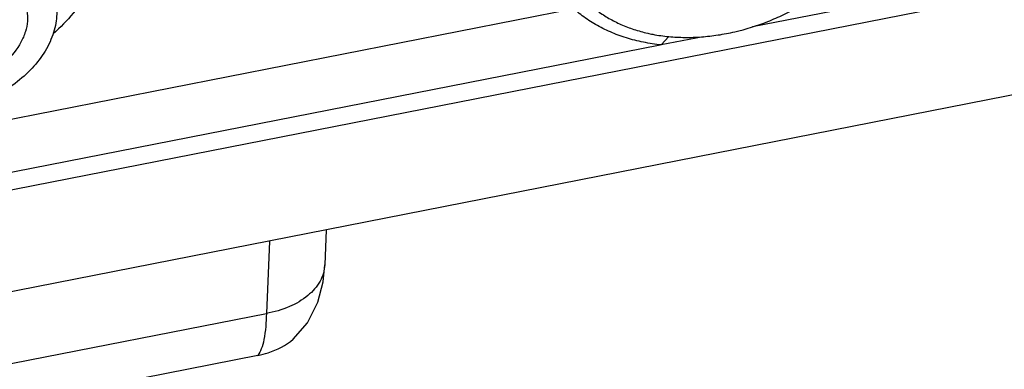
# Paper-space layout '10004650874_1_4' of a CAD drawing. Units: inches. Extents: x 0 to 34, y 0 to 22.
# Drawn here: x 13.7 to 16, y 4.3 to 5.1 of the extents above; entities that cross this region are included whole.
import ezdxf

# ---------------------------------------------------------------- set-up
doc = ezdxf.new("R2010")
doc.units = ezdxf.units.IN
doc.header["$LTSCALE"] = 1.87
doc.header["$MEASUREMENT"] = 0
doc.layers.get('0').update_dxf_attribs({"linetype": 'CONTINUOUS'})
doc.layers.add('GEOM_DATUMS', color=7, linetype='CONTINUOUS')
doc.layers.add('OLD-4PIN-KEY-ON-FLAT', color=7, linetype='CONTINUOUS')

psp = doc.layouts.new('10004650874_1_4')

# ---------------------------------------------------------------- linework, layer by layer
at = {"color": 7, "linetype": 'CONTINUOUS'}
for p, q in [((15.4306, 5.1241), (16.0737, 5.2505)), ((12.2117, 4.6181), (15.0049, 5.167)), ((15.2126, 5.0813), (15.3124, 5.1009)), ((11.9002, 4.4303), (15.2105, 5.0809)), ((14.4145, 4.6395), (14.4109, 4.5565)), ((14.2792, 4.613), (14.2717, 4.4403)), ((12.5524, 4.1024), (14.2717, 4.4403)), ((14.2517, 4.3402), (12.534, 4.0026))]:
    psp.add_line(p, q, dxfattribs=at)
psp.add_lwpolyline([(14.3354, 4.3791), (14.3694, 4.4182), (14.3944, 4.4675), (14.4068, 4.5157), (14.4109, 4.5565)], dxfattribs=at)
for points, knots in [([(13.8955, 5.5436), (13.9033, 5.5274), (13.9155, 5.493), (13.9235, 5.4382), (13.9211, 5.3811), (13.9084, 5.3231), (13.8857, 5.2653), (13.8422, 5.1889), (13.7974, 5.1376), (13.7637, 5.1068)], [0, 0, 0, 0, 0.110394, 0.222775, 0.338867, 0.459935, 0.586701, 0.719336, 1, 1, 1, 1]), ([(13.7596, 5.2154), (13.7625, 5.2091), (13.7674, 5.1961), (13.7731, 5.1683), (13.7718, 5.1309), (13.7573, 5.0862), (13.7311, 5.0433), (13.6948, 5.0046), (13.6357, 4.961), (13.5826, 4.9401), (13.5462, 4.9329)], [0, 0, 0, 0, 0.051494, 0.103606, 0.211542, 0.327302, 0.451906, 0.584396, 0.722349, 1, 1, 1, 1]), ([(13.6938, 5.1841), (13.6972, 5.177), (13.7021, 5.1616), (13.7032, 5.1368), (13.6982, 5.1114), (13.6834, 5.0769), (13.6512, 5.0376), (13.5989, 5.0031), (13.5392, 4.9843), (13.4884, 4.9841), (13.4523, 4.9944), (13.4294, 5.0066), (13.4109, 5.0231), (13.4021, 5.0366), (13.3987, 5.0437)], [0, 0, 0, 0, 0.052844, 0.107354, 0.16481, 0.225902, 0.358274, 0.499998, 0.641723, 0.774095, 0.835187, 0.892643, 0.947153, 1, 1, 1, 1]), ([(14.4109, 4.5565), (14.4103, 4.543), (14.4016, 4.5145), (14.3705, 4.4796), (14.3257, 4.4536), (14.2905, 4.4436), (14.2717, 4.4403)], [0, 0, 0, 0, 0.209125, 0.441065, 0.705833, 1, 1, 1, 1]), ([(14.2717, 4.4403), (14.2713, 4.4194), (14.2694, 4.3906), (14.2609, 4.3572), (14.2551, 4.3448), (14.2517, 4.3402)], [0, 0, 0, 0, 0.608105, 0.831376, 1, 1, 1, 1]), ([(14.2517, 4.3402), (14.2599, 4.3418), (14.2899, 4.3494), (14.3185, 4.3641), (14.3354, 4.3791)], [0, 0, 0, 0, 0.27089, 1, 1, 1, 1])]:
    psp.add_open_spline(points, degree=3, knots=knots, dxfattribs=at)
at = {"layer": 'GEOM_DATUMS', "color": 7, "linetype": 'CONTINUOUS'}
for p, q in [((11.9006, 4.3886), (16.0939, 5.2127)), ((16.2334, 4.997), (11.8982, 4.145))]:
    psp.add_line(p, q, dxfattribs=at)
at = {"layer": 'OLD-4PIN-KEY-ON-FLAT', "color": 7, "linetype": 'CONTINUOUS'}
psp.add_line((15.2127, 5.0805), (15.2312, 5.1004), dxfattribs=at)
for points, knots in [([(15.2127, 5.0805), (15.1984, 5.082), (15.1704, 5.0862), (15.1298, 5.0965), (15.0917, 5.1105), (15.0621, 5.1253), (15.0401, 5.1389), (15.0196, 5.1534), (14.9962, 5.1736), (14.9758, 5.1964), (14.9617, 5.216), (14.9522, 5.2313), (14.9438, 5.2471), (14.9366, 5.2635), (14.9305, 5.2804), (14.9256, 5.2977), (14.9218, 5.3154), (14.9193, 5.3335), (14.9179, 5.3519), (14.9177, 5.377), (14.9204, 5.4089), (14.9285, 5.4473), (14.9412, 5.4858), (14.9524, 5.5108), (14.9588, 5.5231)], [0, 0, 0, 0, 0.069881, 0.137707, 0.203412, 0.267093, 0.298237, 0.328947, 0.389187, 0.448208, 0.477414, 0.506486, 0.535487, 0.564482, 0.593534, 0.622707, 0.652063, 0.68166, 0.711551, 0.741787, 0.803433, 0.866912, 0.932407, 1, 1, 1, 1]), ([(15.2312, 5.1004), (15.2439, 5.0992), (15.2697, 5.0979), (15.3087, 5.0992), (15.3484, 5.1037), (15.4018, 5.114), (15.4545, 5.1305), (15.5053, 5.1526), (15.5422, 5.1719), (15.5775, 5.1937), (15.6215, 5.2256), (15.6613, 5.2618), (15.6915, 5.2968), (15.707, 5.3173), (15.7281, 5.3478), (15.7428, 5.3749), (15.7522, 5.3974)], [0, 0, 0, 0, 0.059896, 0.1213, 0.183985, 0.247753, 0.377446, 0.442901, 0.508348, 0.573495, 0.638059, 0.764297, 0.825601, 0.855709, 0.885429, 1, 1, 1, 1]), ([(14.9865, 5.2511), (14.9906, 5.2423), (15.0002, 5.2252), (15.0177, 5.2014), (15.0384, 5.1797), (15.0579, 5.1636), (15.0748, 5.1519), (15.0882, 5.1437), (15.1022, 5.1361), (15.1219, 5.1268), (15.1478, 5.1169), (15.1694, 5.111), (15.1805, 5.1085)], [0, 0, 0, 0, 0.117126, 0.235129, 0.354835, 0.47698, 0.539187, 0.602223, 0.666137, 0.730972, 0.863486, 1, 1, 1, 1]), ([(15.1805, 5.1085), (15.1846, 5.1075), (15.2014, 5.104), (15.2184, 5.1016), (15.2312, 5.1004)], [0, 0, 0, 0, 0.246364, 1, 1, 1, 1])]:
    psp.add_open_spline(points, degree=3, knots=knots, dxfattribs=at)

doc.saveas('drawing.dxf')
